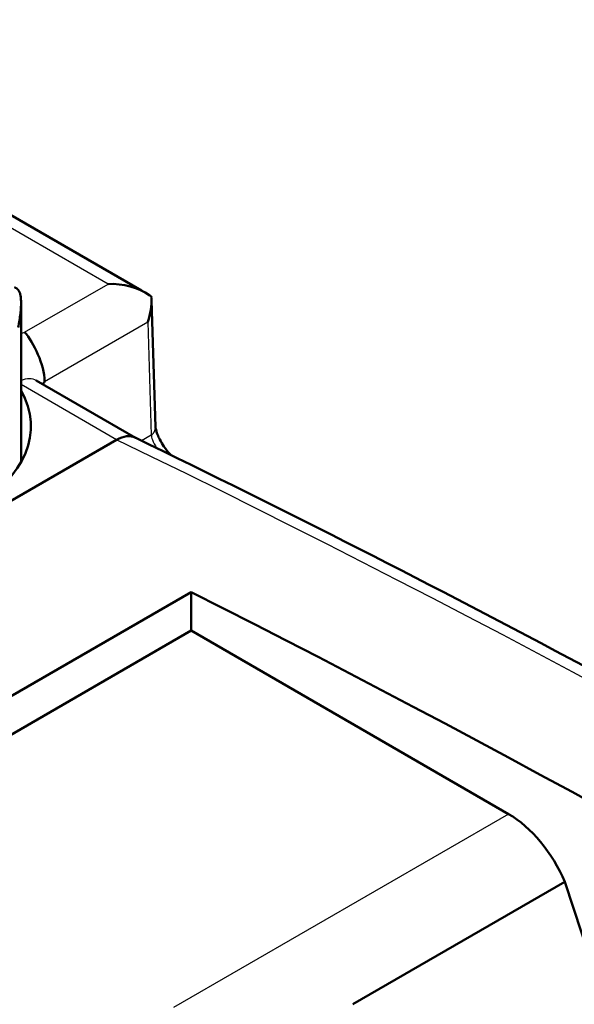
# Model space of a CAD drawing. Units: millimetres. Extents: x 2 to 1683, y 2 to 1186.
# Drawn here: x 1119 to 1121, y 272 to 277 of the extents above; entities that cross this region are included whole.
import ezdxf

# ---------------------------------------------------------------- set-up
doc = ezdxf.new("R2010")
doc.units = ezdxf.units.MM
doc.header["$LTSCALE"] = 2
doc.layers.add('Sichtbar (ISO)', color=7, linetype='Continuous', lineweight=50)
doc.layers.add('Sichtbar schmal (ISO)', color=1, linetype='Continuous', lineweight=25)

msp = doc.modelspace()

# ---------------------------------------------------------------- linework, layer by layer
at = {"layer": 'Sichtbar (ISO)'}
for p, q in [((1117.3486842, 276.6269859), (1119.3182529, 275.4898557)), ((1118.8120484, 274.7697762), (1118.8120484, 275.4363089)), ((1119.3771033, 274.9174702), (1119.3607889, 275.447179)), ((1118.8761145, 275.1120064), (1119.2927914, 274.8714381)), ((1114.2918224, 272.02182), (1119.2132856, 274.8632281)), ((1119.5269068, 274.2233618), (1115.5105403, 271.9045116)), ((1119.5269068, 274.0616192), (1119.5269068, 274.2233618)), ((1119.5269068, 274.0616192), (1115.6598625, 271.8289801)), ((1120.8610378, 273.2913583), (1119.5269068, 274.0616192)), ((1120.2069048, 272.4922082), (1121.0978593, 273.0066011)), ((1121.0978593, 273.0066011), (1121.6447824, 271.3365094))]:
    msp.add_line(p, q, dxfattribs=at)
for centre, major_axis, ratio, start_param, end_param in [((1118.0120484, 274.9198952), (0.841194, 0.0000003), 0.57735005, 5.497786954, 6.597432988), ((1122.4146667, 220.1184926), (32.1762115, -55.7308331), 0.577350269, 2.231890365, 2.419698787), ((1120.8610378, 272.9647596), (-0.2, 0.3464102), 0.577350269, 4.50547811, 5.497787144)]:
    msp.add_ellipse(centre, major_axis=major_axis, ratio=ratio, start_param=start_param, end_param=end_param, dxfattribs=at)
msp.add_rational_spline([(1118.7841144, 275.5022332), (1118.8306631, 275.4949751), (1118.8002271, 275.333899)], [0.804547699642, 0.759075301454, 0.751509891288], degree=2, dxfattribs=at)
for points, knots in [([(1119.1775336, 275.5169873), (1119.2396425, 275.5199266), (1119.3045122, 275.5034505), (1119.3530338, 275.4685941), (1119.356025, 275.4664454), (1119.3589473, 275.4642194), (1119.3617931, 275.4619139)], [0, 0, 0, 0, 0.0004730024435, 0.0004730024435, 0.0004730024435, 0.0005021607832, 0.0005021607832, 0.0005021607832, 0.0005021607832]), ([(1119.3770968, 274.9176655), (1119.3771163, 274.9171137), (1119.3771885, 274.9160016), (1119.3775845, 274.9129065), (1119.3779213, 274.91087), (1119.3789952, 274.9057742), (1119.3798148, 274.9025437), (1119.382185, 274.894576), (1119.383915, 274.8896267), (1119.3885875, 274.8778405), (1119.391766, 274.8708627), (1119.4003927, 274.8538941), (1119.4063088, 274.8437958), (1119.4201613, 274.8231607), (1119.4285507, 274.8124538), (1119.4382096, 274.802149), (1119.4395557, 274.8007594), (1119.4408903, 274.7994262)], [0, 0, 0, 0, 0.00249753815, 0.00249753815, 0.00509932998, 0.00509932998, 0.00831444272, 0.00831444272, 0.01266037192, 0.01266037192, 0.01852454609, 0.01852454609, 0.02714295995, 0.02714295995, 0.03723229053, 0.03723229053, 0.0388573723, 0.0388573723, 0.0388573723, 0.0388573723]), ([(1128.7019524, 269.1868501), (1128.0785905, 269.6385222), (1127.4535447, 270.0762551), (1126.2011495, 270.92309), (1125.5738001, 271.3321919), (1124.3178649, 272.1210603), (1123.6892791, 272.5008267), (1122.4319404, 273.230369), (1121.8031873, 273.5801449), (1120.5465827, 274.2491012), (1119.9187312, 274.5682816), (1119.2918638, 274.8718873)], [4.5855733517, 4.5855733517, 4.5855733517, 4.5855733517, 4.6270146911, 4.6270146911, 4.6684560305, 4.6684560305, 4.7098973699, 4.7098973699, 4.7513387094, 4.7513387094, 4.7927800488, 4.7927800488, 4.7927800488, 4.7927800488])]:
    msp.add_open_spline(points, degree=3, knots=knots, dxfattribs=at)
for points in [[(1119.3443466, 275.3585498), (1119.3568452, 275.390261), (1119.3615021, 275.4263752), (1119.3607569, 275.4605656)], [(1118.9104832, 275.1080587), (1118.9116812, 275.1781858), (1118.8640204, 275.2706108), (1118.8271085, 275.3146447)], [(1118.8752102, 275.1125715), (1118.8752102, 275.1125715), (1118.8754773, 275.1123743), (1118.8761145, 275.1120064)], [(1118.9092517, 275.1040817), (1118.9096533, 275.1054039), (1118.9100631, 275.106728), (1118.9104811, 275.1080535)], [(1119.2918611, 274.8718824), (1119.2709239, 274.8819568), (1119.2427607, 274.8793528), (1119.2132856, 274.8632295)]]:
    msp.add_open_spline(points, degree=3, dxfattribs=at)
at = {"layer": 'Sichtbar schmal (ISO)'}
for p, q in [((1119.1775336, 275.5169873), (1117.2686842, 276.6190612)), ((1118.8270915, 275.3146595), (1119.1775336, 275.5169873)), ((1118.9104786, 275.108056), (1119.3443466, 275.3585498)), ((1119.3443466, 275.3585498), (1119.3590231, 274.8820223)), ((1119.2132856, 274.8632281), (1118.8120484, 275.0948824)), ((1118.9092517, 275.0928747), (1118.9092517, 275.1040817)), ((1119.3590231, 274.8820223), (1119.3188308, 274.8588173)), ((1120.8610378, 273.2913583), (1119.452471, 272.4781219))]:
    msp.add_line(p, q, dxfattribs=at)
for centre, major_axis, ratio, start_param, end_param in [((1118.7961146, 274.9734423), (0.08, 0.1385641), 0.577350488, 0, 0.644091629), ((1122.867215, 220.3797715), (32.1762115, -55.7308331), 0.577350269, 2.228708699, 2.436580055)]:
    msp.add_ellipse(centre, major_axis=major_axis, ratio=ratio, start_param=start_param, end_param=end_param, dxfattribs=at)
for points in [[(1118.8120484, 275.3082775), (1118.8169035, 275.3105259), (1118.8219371, 275.3126432), (1118.8271256, 275.3146299)], [(1118.9011628, 275.0975448), (1118.9038226, 275.1004019), (1118.906682, 275.1025981), (1118.9092517, 275.1040817)], [(1119.3590231, 274.8820223), (1119.3594994, 274.8774534), (1119.3611104, 274.8706354), (1119.3643979, 274.8620502)], [(1119.3643979, 274.8620502), (1119.3682467, 274.8519996), (1119.3743693, 274.8397897), (1119.3815989, 274.8283236)]]:
    msp.add_open_spline(points, degree=3, dxfattribs=at)
msp.add_rational_spline([(1119.3590231, 274.8820223), (1119.3778371, 274.8936437), (1119.3771033, 274.9174702)], [1, 0.728244028605, 0.73591272463], degree=2, dxfattribs=at)

doc.saveas('drawing.dxf')
